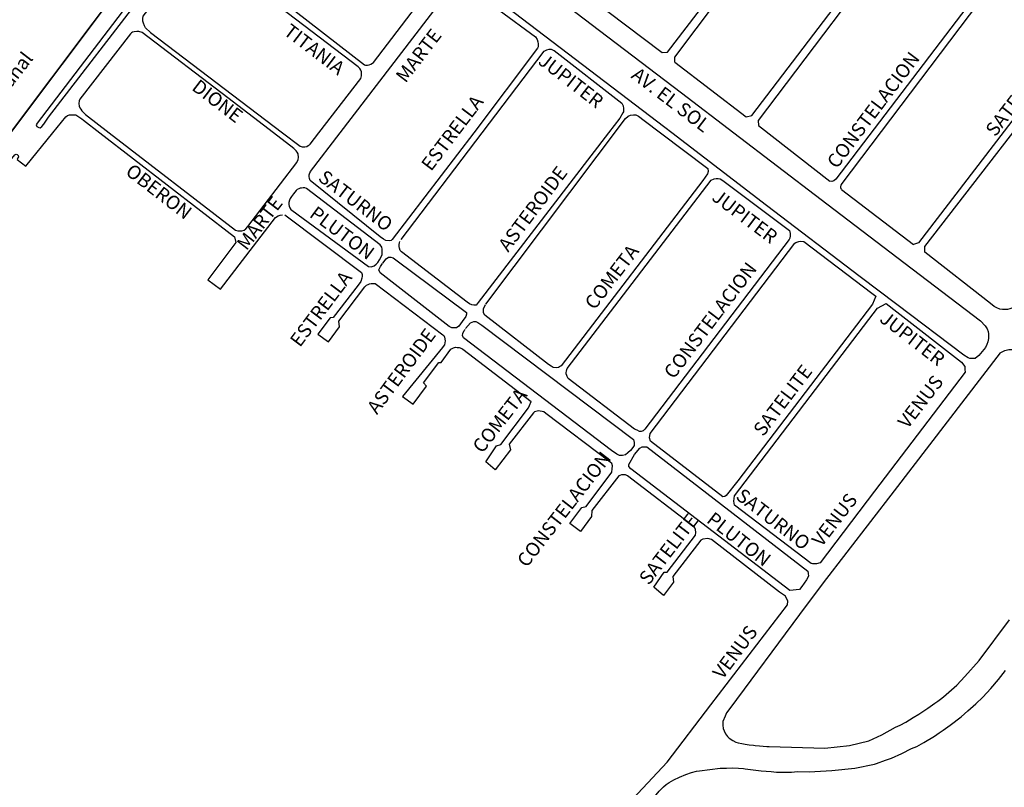
# Model space of a CAD drawing. Units: millimetres. Extents: x 334933 to 344130, y 6214701 to 6225628.
# Drawn here: x 342416 to 342847, y 6218514 to 6218850 of the extents above; entities that cross this region are included whole.
import ezdxf
from ezdxf.enums import TextEntityAlignment as Align

# ---------------------------------------------------------------- set-up
doc = ezdxf.new("R2010")
doc.units = ezdxf.units.MM
for name, color, linetype in [('ASF-HOR', 7, 'Continuous'), ('ASF-TIE', 7, 'Continuous'), ('CALL-ASFSININF', 7, 'Continuous'), ('HOR-HOR', 255, 'Continuous'), ('HOR-TIE', 255, 'Continuous'), ('NOM-RANCAGUA', 7, 'Continuous')]:
    doc.layers.add(name, color=color, linetype=linetype)
doc.styles.add('ROMANS', font='romans.shx', dxfattribs={"width": 0.8, "height": 8})

msp = doc.modelspace()

# ---------------------------------------------------------------- linework, layer by layer
at = {"layer": 'ASF-HOR', "color": 9, "linetype": 'Continuous'}
msp.add_line((342531.32, 6218800), (342538.97, 6218794.18), dxfattribs=at)
msp.add_line((342531.32, 6218800), (342538.97, 6218794.18), dxfattribs=at)
for points in [[(342537.91, 6218953.63), (342423.98, 6218804.29), (342423.98, 6218804.29), (342423.59, 6218803.57)], [(342537.91, 6218953.63), (342423.98, 6218804.29), (342423.98, 6218804.29), (342423.59, 6218803.57)], [(342543.52, 6218783.06), (342556.5, 6218800), (342605.66, 6218864.14), (342606.89, 6218864.89), (342607.8, 6218865.23), (342610.14, 6218865.45)], [(342543.52, 6218783.06), (342556.5, 6218800), (342605.66, 6218864.14), (342606.89, 6218864.89), (342607.8, 6218865.23), (342610.14, 6218865.45)], [(342567.19, 6218829.78), (342567.64, 6218829.66), (342568.55, 6218829.7), (342569.16, 6218829.83), (342569.91, 6218830.07), (342570.62, 6218830.46), (342571.07, 6218830.77), (342593.7, 6218860.48), (342594, 6218861.38), (342594, 6218861.4), (342593.86, 6218862.31), (342593.42, 6218863.29), (342592.97, 6218864.16), (342592.97, 6218864.16), (342592.53, 6218865), (342591.8, 6218865.82)], [(342567.19, 6218829.78), (342567.64, 6218829.66), (342568.55, 6218829.7), (342569.16, 6218829.83), (342569.91, 6218830.07), (342570.62, 6218830.46), (342571.07, 6218830.77), (342593.7, 6218860.48), (342594, 6218861.38), (342594, 6218861.4), (342593.86, 6218862.31), (342593.42, 6218863.29), (342592.97, 6218864.16), (342592.97, 6218864.16), (342592.53, 6218865), (342591.8, 6218865.82)], [(342538.97, 6218794.18), (342539.93, 6218793.98), (342539.93, 6218793.98), (342541.07, 6218793.94), (342541.07, 6218793.94), (342541.9, 6218794.06), (342541.9, 6218794.06), (342542.58, 6218794.5), (342542.58, 6218794.5), (342543.06, 6218794.75), (342543.37, 6218795.07), (342547.19, 6218800), (342565.53, 6218823.73), (342565.94, 6218824.96), (342565.94, 6218824.96), (342565.89, 6218826.09), (342565.82, 6218826.76), (342565.54, 6218827.45), (342565.07, 6218828.17), (342564.48, 6218828.9)], [(342538.97, 6218794.18), (342539.93, 6218793.98), (342539.93, 6218793.98), (342541.07, 6218793.94), (342541.07, 6218793.94), (342541.9, 6218794.06), (342541.9, 6218794.06), (342542.58, 6218794.5), (342542.58, 6218794.5), (342543.06, 6218794.75), (342543.37, 6218795.07), (342547.19, 6218800), (342565.53, 6218823.73), (342565.94, 6218824.96), (342565.94, 6218824.96), (342565.89, 6218826.09), (342565.82, 6218826.76), (342565.54, 6218827.45), (342565.07, 6218828.17), (342564.48, 6218828.9)], [(342510.81, 6218757.48), (342511.72, 6218757.19), (342512.85, 6218757.1), (342513.47, 6218757.15), (342514.53, 6218757.46), (342514.53, 6218757.46), (342515.28, 6218758.03), (342516.19, 6218759.04), (342537.53, 6218786.99), (342538.21, 6218788.36), (342538.21, 6218788.36), (342538.29, 6218789.31), (342538.16, 6218790.8), (342537.74, 6218791.59), (342537.74, 6218791.61), (342537.31, 6218792.18)], [(342510.81, 6218757.48), (342511.72, 6218757.19), (342512.85, 6218757.1), (342513.47, 6218757.15), (342514.53, 6218757.46), (342514.53, 6218757.46), (342515.28, 6218758.03), (342516.19, 6218759.04), (342537.53, 6218786.99), (342538.21, 6218788.36), (342538.21, 6218788.36), (342538.29, 6218789.31), (342538.16, 6218790.8), (342537.74, 6218791.59), (342537.74, 6218791.61), (342537.31, 6218792.18)], [(342510.33, 6218754.56), (342510.96, 6218752.07), (342498.69, 6218735.81), (342504.15, 6218731.7), (342528.27, 6218763.01), (342529.39, 6218763.75), (342530.36, 6218764.09), (342531.25, 6218764.15)], [(342510.33, 6218754.56), (342510.96, 6218752.07), (342498.69, 6218735.81), (342504.15, 6218731.7), (342528.27, 6218763.01), (342529.39, 6218763.75), (342530.36, 6218764.09), (342531.25, 6218764.15)], [(342689.77, 6218495.55), (342688.44, 6218496.6), (342688.04, 6218497.16), (342687.68, 6218497.84), (342687.36, 6218498.62), (342687.32, 6218499.18), (342687.27, 6218499.92), (342687.27, 6218500.49), (342687.41, 6218500.95), (342687.65, 6218501.62), (342687.94, 6218502.11), (342688.16, 6218502.53), (342689.14, 6218503.69), (342696.07, 6218512.08), (342698.02, 6218513.99), (342699.2, 6218515.02), (342700.53, 6218515.93), (342701.44, 6218516.46), (342702.49, 6218517.05), (342704.94, 6218518.22), (342707.75, 6218519.32), (342710.16, 6218520.2), (342712.46, 6218520.76), (342713.73, 6218521)], [(342689.77, 6218495.55), (342688.44, 6218496.6), (342688.04, 6218497.16), (342687.68, 6218497.84), (342687.36, 6218498.62), (342687.32, 6218499.18), (342687.27, 6218499.92), (342687.27, 6218500.49), (342687.41, 6218500.95), (342687.65, 6218501.62), (342687.94, 6218502.11), (342688.16, 6218502.53), (342689.14, 6218503.69), (342696.07, 6218512.08), (342698.02, 6218513.99), (342699.2, 6218515.02), (342700.53, 6218515.93), (342701.44, 6218516.46), (342702.49, 6218517.05), (342704.94, 6218518.22), (342707.75, 6218519.32), (342710.16, 6218520.2), (342712.46, 6218520.76), (342713.73, 6218521)]]:
    msp.add_lwpolyline(points, dxfattribs=at)
at = {"layer": 'ASF-TIE', "color": 9, "linetype": 'Continuous'}
msp.add_line((342503.13, 6218921.03), (342412.26, 6218800), dxfattribs=at)
msp.add_line((342503.13, 6218921.03), (342412.26, 6218800), dxfattribs=at)
msp.add_lwpolyline([(342490.34, 6218253.78), (342540.92, 6218321.17), (342582.6, 6218376.47), (342609.26, 6218411.67), (342638.19, 6218450.01), (342651.29, 6218466.23), (342678.2, 6218501.84), (342699.61, 6218524.8), (342718.75, 6218549.83), (342752.25, 6218593.62)], dxfattribs=at)
msp.add_lwpolyline([(342490.34, 6218253.78), (342540.92, 6218321.17), (342582.6, 6218376.47), (342609.26, 6218411.67), (342638.19, 6218450.01), (342651.29, 6218466.23), (342678.2, 6218501.84), (342699.61, 6218524.8), (342718.75, 6218549.83), (342752.25, 6218593.62)], dxfattribs=at)
at = {"layer": 'CALL-ASFSININF', "color": 9, "linetype": 'Continuous'}
for points in [[(342537.91, 6218953.63), (342537.91, 6218953.63), (342423.98, 6218804.29), (342423.98, 6218804.29), (342423.59, 6218803.57)], [(342537.91, 6218953.63), (342537.91, 6218953.63), (342423.98, 6218804.29), (342423.98, 6218804.29), (342423.59, 6218803.57)], [(342276.28, 6218622.31), (342279.36, 6218626.16), (342279.36, 6218626.16), (342287.4, 6218636.7), (342287.4, 6218636.7), (342291.15, 6218642.18), (342340.62, 6218707.03), (342340.62, 6218707.03), (342356.43, 6218727.71), (342404.79, 6218790.17), (342412.26, 6218800), (342503.13, 6218921.03)], [(342276.28, 6218622.31), (342279.36, 6218626.16), (342279.36, 6218626.16), (342287.4, 6218636.7), (342287.4, 6218636.7), (342291.15, 6218642.18), (342340.62, 6218707.03), (342340.62, 6218707.03), (342356.43, 6218727.71), (342404.79, 6218790.17), (342412.26, 6218800), (342503.13, 6218921.03)], [(342278.89, 6218613.08), (342296.09, 6218635.48), (342349.41, 6218705.8), (342412.92, 6218788.81), (342412.92, 6218788.81), (342414.19, 6218790.48), (342414.73, 6218790.71), (342415.22, 6218790.6), (342415.63, 6218790.08), (342415.79, 6218789.51), (342415.54, 6218789.1), (342415.54, 6218789.1), (342415.31, 6218788.42), (342418.97, 6218785.52), (342430.83, 6218800), (342436.53, 6218806.97), (342437.19, 6218807.66), (342438.1, 6218807.92), (342438.95, 6218807.98), (342439.76, 6218807.96), (342440.85, 6218807.93)], [(342278.89, 6218613.08), (342296.09, 6218635.48), (342349.41, 6218705.8), (342412.92, 6218788.81), (342412.92, 6218788.81), (342414.19, 6218790.48), (342414.73, 6218790.71), (342415.22, 6218790.6), (342415.63, 6218790.08), (342415.79, 6218789.51), (342415.54, 6218789.1), (342415.54, 6218789.1), (342415.31, 6218788.42), (342418.97, 6218785.52), (342430.83, 6218800), (342436.53, 6218806.97), (342437.19, 6218807.66), (342438.1, 6218807.92), (342438.95, 6218807.98), (342439.76, 6218807.96), (342440.85, 6218807.93)]]:
    msp.add_lwpolyline(points, dxfattribs=at)
at = {"layer": 'HOR-HOR', "color": 9, "linetype": 'Continuous'}
for points in [[(342423.59, 6218803.57), (342423.89, 6218802.86), (342423.89, 6218802.86), (342424.65, 6218802.38), (342425.31, 6218802.23), (342426.06, 6218802.77), (342426.88, 6218803.84), (342426.88, 6218803.84), (342428.98, 6218806.86), (342471.71, 6218862.51), (342546.71, 6218961.09), (342642.6, 6219087.25)], [(342423.59, 6218803.57), (342423.89, 6218802.86), (342423.89, 6218802.86), (342424.65, 6218802.38), (342425.31, 6218802.23), (342426.06, 6218802.77), (342426.88, 6218803.84), (342426.88, 6218803.84), (342428.98, 6218806.86), (342471.71, 6218862.51), (342546.71, 6218961.09), (342642.6, 6219087.25)], [(342471.37, 6218845.93), (342471.37, 6218845.93), (342470.91, 6218846.84), (342470.49, 6218848), (342470.21, 6218848.93), (342470.17, 6218849.98), (342470.34, 6218851.04), (342491.47, 6218878.22), (342492.91, 6218879.67), (342493.77, 6218880.21), (342494.97, 6218880.45), (342495.07, 6218880.51), (342495.68, 6218880.51), (342496.5, 6218880.43), (342497.2, 6218880.26), (342498.03, 6218879.62)], [(342471.37, 6218845.93), (342471.37, 6218845.93), (342470.91, 6218846.84), (342470.49, 6218848), (342470.21, 6218848.93), (342470.17, 6218849.98), (342470.34, 6218851.04), (342491.47, 6218878.22), (342492.91, 6218879.67), (342493.77, 6218880.21), (342494.97, 6218880.45), (342495.07, 6218880.51), (342495.68, 6218880.51), (342496.5, 6218880.43), (342497.2, 6218880.26), (342498.03, 6218879.62)], [(342469.9, 6218843.96), (342468.45, 6218844.3), (342467.61, 6218844.32), (342466.4, 6218844.27), (342465.73, 6218844.04), (342465.22, 6218843.75), (342464.75, 6218843.32), (342442.67, 6218814.78), (342442.35, 6218814.06), (342442.25, 6218812.94), (342442.42, 6218811.77), (342442.72, 6218810.97), (342443.03, 6218810.34), (342443.46, 6218809.63), (342443.46, 6218809.63)], [(342469.9, 6218843.96), (342468.45, 6218844.3), (342467.61, 6218844.32), (342466.4, 6218844.27), (342465.73, 6218844.04), (342465.22, 6218843.75), (342464.75, 6218843.32), (342442.67, 6218814.78), (342442.35, 6218814.06), (342442.25, 6218812.94), (342442.42, 6218811.77), (342442.72, 6218810.97), (342443.03, 6218810.34), (342443.46, 6218809.63), (342443.46, 6218809.63)], [(342845.29, 6218703.88), (342845.29, 6218703.88), (342798.86, 6218643.47), (342767.76, 6218603.17), (342757.48, 6218589.35), (342726.96, 6218548.31), (342726.96, 6218548.31)], [(342845.29, 6218703.88), (342845.29, 6218703.88), (342798.86, 6218643.47), (342767.76, 6218603.17), (342757.48, 6218589.35), (342726.96, 6218548.31), (342726.96, 6218548.31)], [(342713.73, 6218521), (342722.74, 6218522.15), (342725.51, 6218522.2), (342728.06, 6218522.28), (342730.72, 6218522.12), (342732.96, 6218521.94), (342733.77, 6218521.85), (342740.68, 6218521.02), (342745.08, 6218520.69), (342747.44, 6218520.46), (342750.71, 6218520.46), (342750.71, 6218520.46), (342753.98, 6218520.46), (342756.57, 6218520.69), (342761.76, 6218520.57), (342771.67, 6218521.18), (342781.72, 6218522.12), (342790.34, 6218523.95), (342791.1, 6218524.19), (342795.15, 6218525.6), (342797.71, 6218526.56), (342802.2, 6218528.54), (342806.53, 6218530.69), (342808.74, 6218531.61), (342811.93, 6218533.36), (342816.54, 6218536.07), (342818.58, 6218537.59), (342820.35, 6218538.75), (342823.34, 6218540.92), (342828.25, 6218544.57), (342831.15, 6218547.2), (342834.56, 6218550.3), (342837.67, 6218553.25), (342841.23, 6218557.06), (342844.5, 6218560.86), (342847.59, 6218564.86)], [(342713.73, 6218521), (342722.74, 6218522.15), (342725.51, 6218522.2), (342728.06, 6218522.28), (342730.72, 6218522.12), (342732.96, 6218521.94), (342733.77, 6218521.85), (342740.68, 6218521.02), (342745.08, 6218520.69), (342747.44, 6218520.46), (342750.71, 6218520.46), (342750.71, 6218520.46), (342753.98, 6218520.46), (342756.57, 6218520.69), (342761.76, 6218520.57), (342771.67, 6218521.18), (342781.72, 6218522.12), (342790.34, 6218523.95), (342791.1, 6218524.19), (342795.15, 6218525.6), (342797.71, 6218526.56), (342802.2, 6218528.54), (342806.53, 6218530.69), (342808.74, 6218531.61), (342811.93, 6218533.36), (342816.54, 6218536.07), (342818.58, 6218537.59), (342820.35, 6218538.75), (342823.34, 6218540.92), (342828.25, 6218544.57), (342831.15, 6218547.2), (342834.56, 6218550.3), (342837.67, 6218553.25), (342841.23, 6218557.06), (342844.5, 6218560.86), (342847.59, 6218564.86)]]:
    msp.add_lwpolyline(points, dxfattribs=at)
at = {"layer": 'HOR-HOR', "color": 9, "linetype": 'Continuous', "flags": 128}
msp.add_lwpolyline([(342829.91, 6218695.38), (342790.32, 6218643.32), (342766.47, 6218611.98)], dxfattribs=at)
msp.add_lwpolyline([(342829.91, 6218695.38), (342790.32, 6218643.32), (342766.47, 6218611.98)], dxfattribs=at)
msp.add_lwpolyline([(342726.96, 6218548.31), (342725.57, 6218546.39), (342724.89, 6218544.92), (342723.99, 6218542.57), (342723.95, 6218540.93), (342724.14, 6218539.54), (342724.54, 6218538.47), (342725.07, 6218537.2), (342725.93, 6218536.02), (342726.72, 6218535.27), (342728.35, 6218534.2), (342729.64, 6218533.49), (342730.71, 6218533.24), (342732.22, 6218532.89), (342733.67, 6218532.6), (342735.43, 6218532.4), (342737.3, 6218532.22), (342738.03, 6218532.1), (342739.91, 6218531.89), (342741.6, 6218531.77), (342743.22, 6218531.66), (342744.15, 6218531.6), (342768.52, 6218530.89), (342779.38, 6218532.07), (342787.77, 6218534.05), (342793.44, 6218536.78), (342799.41, 6218540.02), (342801.49, 6218541), (342804, 6218542.31), (342807.24, 6218544.26), (342809.67, 6218545.78), (342813.65, 6218548.41), (342816.7, 6218550.5, 0.035505), (342826.27, 6218558.48), (342829.85, 6218562.2), (342836.04, 6218569.26), (342849.34, 6218586.98)], format="xyb", dxfattribs=at)
msp.add_lwpolyline([(342726.96, 6218548.31), (342725.57, 6218546.39), (342724.89, 6218544.92), (342723.99, 6218542.57), (342723.95, 6218540.93), (342724.14, 6218539.54), (342724.54, 6218538.47), (342725.07, 6218537.2), (342725.93, 6218536.02), (342726.72, 6218535.27), (342728.35, 6218534.2), (342729.64, 6218533.49), (342730.71, 6218533.24), (342732.22, 6218532.89), (342733.67, 6218532.6), (342735.43, 6218532.4), (342737.3, 6218532.22), (342738.03, 6218532.1), (342739.91, 6218531.89), (342741.6, 6218531.77), (342743.22, 6218531.66), (342744.15, 6218531.6), (342768.52, 6218530.89), (342779.38, 6218532.07), (342787.77, 6218534.05), (342793.44, 6218536.78), (342799.41, 6218540.02), (342801.49, 6218541), (342804, 6218542.31), (342807.24, 6218544.26), (342809.67, 6218545.78), (342813.65, 6218548.41), (342816.7, 6218550.5, 0.035505), (342826.27, 6218558.48), (342829.85, 6218562.2), (342836.04, 6218569.26), (342849.34, 6218586.98)], format="xyb", dxfattribs=at)
at = {"layer": 'HOR-TIE', "color": 9, "linetype": 'Continuous', "flags": 128}
for points in [[(342697.39, 6218835.22), (342699.69, 6218835.39), (342765.1, 6218920.65), (342765.38, 6218924.19)], [(342697.39, 6218835.22), (342699.69, 6218835.39), (342765.1, 6218920.65), (342765.38, 6218924.19)], [(342703, 6218830.91), (342702.9, 6218833.14), (342767.42, 6218918.81), (342770.55, 6218919.57)], [(342703, 6218830.91), (342702.9, 6218833.14), (342767.42, 6218918.81), (342770.55, 6218919.57)], [(342734.21, 6218807.1), (342736.66, 6218807.61), (342801.59, 6218893.1), (342801.59, 6218893.1), (342801.6, 6218896.14)], [(342734.21, 6218807.1), (342736.66, 6218807.61), (342801.59, 6218893.1), (342801.59, 6218893.1), (342801.6, 6218896.14)], [(342807.12, 6218891.41), (342804.22, 6218891.29), (342739.36, 6218805.5), (342739.52, 6218803.22)], [(342807.12, 6218891.41), (342804.22, 6218891.29), (342739.36, 6218805.5), (342739.52, 6218803.22)], [(342500.34, 6218881.72), (342567.19, 6218829.78)], [(342500.34, 6218881.72), (342567.19, 6218829.78)], [(342838.6, 6218867.13), (342838.09, 6218864.98), (342773.31, 6218779.71), (342772.44, 6218778.97), (342771.63, 6218778.81), (342770.77, 6218778.91)], [(342838.6, 6218867.13), (342838.09, 6218864.98), (342773.31, 6218779.71), (342772.44, 6218778.97), (342771.63, 6218778.81), (342770.77, 6218778.91)], [(342775.84, 6218775.26), (342775.54, 6218776.03), (342775.54, 6218776.6), (342775.63, 6218777.09), (342776.07, 6218777.84), (342840.39, 6218863.08), (342843.3, 6218864.05)], [(342775.84, 6218775.26), (342775.54, 6218776.03), (342775.54, 6218776.6), (342775.63, 6218777.09), (342776.07, 6218777.84), (342840.39, 6218863.08), (342843.3, 6218864.05)], [(342666.04, 6218861.29), (342665.92, 6218859.12), (342697.39, 6218835.22)], [(342666.04, 6218861.29), (342665.92, 6218859.12), (342697.39, 6218835.22)], [(342875.17, 6218839.67), (342874.82, 6218837.09), (342809.46, 6218751.98), (342807.35, 6218751.26)], [(342875.17, 6218839.67), (342874.82, 6218837.09), (342809.46, 6218751.98), (342807.35, 6218751.26)], [(342812.26, 6218747.83), (342812.37, 6218750.3), (342877.81, 6218834.87), (342880.42, 6218835.96)], [(342812.26, 6218747.83), (342812.37, 6218750.3), (342877.81, 6218834.87), (342880.42, 6218835.96)], [(342703, 6218830.91), (342734.21, 6218807.1)], [(342703, 6218830.91), (342734.21, 6218807.1)], [(342739.52, 6218803.22), (342770.77, 6218778.91)], [(342739.52, 6218803.22), (342770.77, 6218778.91)], [(342775.84, 6218775.26), (342807.35, 6218751.26)], [(342775.84, 6218775.26), (342807.35, 6218751.26)]]:
    msp.add_lwpolyline(points, dxfattribs=at)
at = {"layer": 'HOR-TIE', "color": 9, "linetype": 'Continuous'}
for points in [[(342564.48, 6218828.9), (342513.17, 6218867.93), (342513.17, 6218867.93), (342498.03, 6218879.62)], [(342564.48, 6218828.9), (342513.17, 6218867.93), (342513.17, 6218867.93), (342498.03, 6218879.62)], [(342627.41, 6218877.36), (342705.87, 6218817.51), (342705.87, 6218817.51), (342728.8, 6218800), (342766.88, 6218770.91), (342800, 6218745.71), (342836.7, 6218717.79), (342838.66, 6218715.69), (342839.52, 6218714.37), (342839.99, 6218713.11), (342840.19, 6218712.15), (342840.19, 6218711.11), (342840.15, 6218710.1), (342840.15, 6218710.08), (342839.85, 6218708.56), (342839.42, 6218707.46), (342838.89, 6218706.16), (342835.95, 6218702.71), (342834.31, 6218701.37), (342833.26, 6218701.3), (342833.24, 6218701.3), (342831.95, 6218701.35), (342831.21, 6218701.67), (342829.35, 6218702.76), (342800, 6218724.96), (342784.07, 6218737.01), (342743, 6218768.28), (342701.57, 6218800), (342698.52, 6218802.33), (342652.71, 6218837.19), (342612.46, 6218868.01)], [(342627.41, 6218877.36), (342705.87, 6218817.51), (342705.87, 6218817.51), (342728.8, 6218800), (342766.88, 6218770.91), (342800, 6218745.71), (342836.7, 6218717.79), (342838.66, 6218715.69), (342839.52, 6218714.37), (342839.99, 6218713.11), (342840.19, 6218712.15), (342840.19, 6218711.11), (342840.15, 6218710.1), (342840.15, 6218710.08), (342839.85, 6218708.56), (342839.42, 6218707.46), (342838.89, 6218706.16), (342835.95, 6218702.71), (342834.31, 6218701.37), (342833.26, 6218701.3), (342833.24, 6218701.3), (342831.95, 6218701.35), (342831.21, 6218701.67), (342829.35, 6218702.76), (342800, 6218724.96), (342784.07, 6218737.01), (342743, 6218768.28), (342701.57, 6218800), (342698.52, 6218802.33), (342652.71, 6218837.19), (342612.46, 6218868.01)], [(342610.14, 6218865.45), (342642.05, 6218842.02), (342642.73, 6218840.92), (342643.05, 6218839.9), (342643.15, 6218838.9), (342643.12, 6218837.71), (342642.92, 6218837.09)], [(342610.14, 6218865.45), (342642.05, 6218842.02), (342642.73, 6218840.92), (342643.05, 6218839.9), (342643.15, 6218838.9), (342643.12, 6218837.71), (342642.92, 6218837.09)], [(342537.31, 6218792.18), (342536.28, 6218793.12), (342527.31, 6218800), (342507.38, 6218815.28), (342469.9, 6218843.96)], [(342537.31, 6218792.18), (342536.28, 6218793.12), (342527.31, 6218800), (342507.38, 6218815.28), (342469.9, 6218843.96)], [(342471.37, 6218845.93), (342473.52, 6218843.96), (342531.32, 6218800), (342538.97, 6218794.18)], [(342471.37, 6218845.93), (342473.52, 6218843.96), (342531.32, 6218800), (342538.97, 6218794.18)], [(342642.92, 6218837.09), (342615.05, 6218800), (342579.33, 6218753.39)], [(342642.92, 6218837.09), (342615.05, 6218800), (342579.33, 6218753.39)], [(342583.19, 6218753.32), (342618.63, 6218800), (342645.82, 6218835.79)], [(342583.19, 6218753.32), (342618.63, 6218800), (342645.82, 6218835.79)], [(342645.82, 6218835.79), (342646.9, 6218836.39), (342647.95, 6218836.59), (342648.9, 6218836.57), (342649.75, 6218836.25), (342650.13, 6218835.98), (342679.77, 6218813.01), (342680.37, 6218811.81), (342680.53, 6218810.68), (342680.49, 6218809.27), (342680.23, 6218808.72)], [(342645.82, 6218835.79), (342646.9, 6218836.39), (342647.95, 6218836.59), (342648.9, 6218836.57), (342649.75, 6218836.25), (342650.13, 6218835.98), (342679.77, 6218813.01), (342680.37, 6218811.81), (342680.53, 6218810.68), (342680.49, 6218809.27), (342680.23, 6218808.72)], [(342440.85, 6218807.93), (342442.27, 6218807.02), (342443.56, 6218806.14), (342444.25, 6218805.54), (342451.44, 6218800), (342510.33, 6218754.56)], [(342440.85, 6218807.93), (342442.27, 6218807.02), (342443.56, 6218806.14), (342444.25, 6218805.54), (342451.44, 6218800), (342510.33, 6218754.56)], [(342443.46, 6218809.63), (342445.09, 6218808.02), (342455.52, 6218800), (342510.81, 6218757.48)], [(342443.46, 6218809.63), (342445.09, 6218808.02), (342455.52, 6218800), (342510.81, 6218757.48)], [(342680.23, 6218808.72), (342678.92, 6218806.48), (342673.94, 6218800), (342616.97, 6218725.89)], [(342680.23, 6218808.72), (342678.92, 6218806.48), (342673.94, 6218800), (342616.97, 6218725.89)], [(342681.37, 6218806.35), (342681.37, 6218806.35), (342682.5, 6218807.35), (342683.54, 6218807.75), (342684.79, 6218807.94), (342685.94, 6218807.9), (342685.94, 6218807.9), (342687.05, 6218807.33), (342689.57, 6218805.36), (342689.57, 6218805.36), (342696.69, 6218800), (342717.4, 6218784.4), (342717.58, 6218783.19), (342717.27, 6218782.09), (342717.25, 6218782.07)], [(342681.37, 6218806.35), (342681.37, 6218806.35), (342682.5, 6218807.35), (342683.54, 6218807.75), (342684.79, 6218807.94), (342685.94, 6218807.9), (342685.94, 6218807.9), (342687.05, 6218807.33), (342689.57, 6218805.36), (342689.57, 6218805.36), (342696.69, 6218800), (342717.4, 6218784.4), (342717.58, 6218783.19), (342717.27, 6218782.09), (342717.25, 6218782.07)], [(342620.22, 6218725.12), (342620.22, 6218725.12), (342681.37, 6218806.35)], [(342620.22, 6218725.12), (342620.22, 6218725.12), (342681.37, 6218806.35)], [(342579.33, 6218753.39), (342578.84, 6218752.9), (342578.01, 6218752.74), (342576.53, 6218752.97), (342575.56, 6218753.58), (342573.99, 6218754.6), (342543.48, 6218779.2), (342543.15, 6218780.11), (342542.91, 6218780.92), (342542.91, 6218780.92), (342543.01, 6218781.71), (342543.27, 6218782.59), (342543.56, 6218782.92), (342543.56, 6218782.92)], [(342579.33, 6218753.39), (342578.84, 6218752.9), (342578.01, 6218752.74), (342576.53, 6218752.97), (342575.56, 6218753.58), (342573.99, 6218754.6), (342543.48, 6218779.2), (342543.15, 6218780.11), (342542.91, 6218780.92), (342542.91, 6218780.92), (342543.01, 6218781.71), (342543.27, 6218782.59), (342543.56, 6218782.92), (342543.56, 6218782.92)], [(342717.27, 6218782.09), (342715.13, 6218779.16), (342653.16, 6218698.13)], [(342717.27, 6218782.09), (342715.13, 6218779.16), (342653.16, 6218698.13)], [(342655.85, 6218696.9), (342718.9, 6218779.4)], [(342655.85, 6218696.9), (342718.9, 6218779.4)], [(342718.9, 6218779.4), (342720.08, 6218779.85), (342720.1, 6218779.85), (342721.01, 6218780.05), (342721.88, 6218780.03), (342722.76, 6218779.95), (342723.48, 6218779.53), (342724.59, 6218778.8), (342753.1, 6218757.25), (342753.41, 6218756.02), (342753.39, 6218755.03), (342753.22, 6218753.95), (342752.95, 6218753.43)], [(342718.9, 6218779.4), (342720.08, 6218779.85), (342720.1, 6218779.85), (342721.01, 6218780.05), (342721.88, 6218780.03), (342722.76, 6218779.95), (342723.48, 6218779.53), (342724.59, 6218778.8), (342753.1, 6218757.25), (342753.41, 6218756.02), (342753.39, 6218755.03), (342753.22, 6218753.95), (342752.95, 6218753.43)], [(342535.33, 6218766.17), (342568.98, 6218741.53), (342570.15, 6218741.44), (342571.36, 6218741.81), (342572.31, 6218742.56), (342573.05, 6218743.32), (342573.8, 6218744.44), (342574.35, 6218745.51), (342574.84, 6218746.89), (342574.84, 6218746.89), (342574.97, 6218748.13), (342574.91, 6218749.18), (342574.75, 6218749.97), (342574.07, 6218751.05), (342541.83, 6218775.73), (342541.13, 6218775.95), (342540.28, 6218776.01), (342539.57, 6218775.9), (342539.05, 6218775.78), (342538.44, 6218775.53), (342537.79, 6218775.18), (342537.29, 6218774.75), (342536.73, 6218774.12), (342536.09, 6218773.37), (342535.26, 6218772.18), (342534.7, 6218771.36), (342534.42, 6218770.61), (342534.13, 6218769.58), (342534.09, 6218768.72), (342534.09, 6218768.72), (342534.22, 6218768.01), (342534.53, 6218767.3), (342534.97, 6218766.48), (342535.33, 6218766.17), (342535.33, 6218766.17), (342535.33, 6218766.17)], [(342535.33, 6218766.17), (342568.98, 6218741.53), (342570.15, 6218741.44), (342571.36, 6218741.81), (342572.31, 6218742.56), (342573.05, 6218743.32), (342573.8, 6218744.44), (342574.35, 6218745.51), (342574.84, 6218746.89), (342574.84, 6218746.89), (342574.97, 6218748.13), (342574.91, 6218749.18), (342574.75, 6218749.97), (342574.07, 6218751.05), (342541.83, 6218775.73), (342541.13, 6218775.95), (342540.28, 6218776.01), (342539.57, 6218775.9), (342539.05, 6218775.78), (342538.44, 6218775.53), (342537.79, 6218775.18), (342537.29, 6218774.75), (342536.73, 6218774.12), (342536.09, 6218773.37), (342535.26, 6218772.18), (342534.7, 6218771.36), (342534.42, 6218770.61), (342534.13, 6218769.58), (342534.09, 6218768.72), (342534.09, 6218768.72), (342534.22, 6218768.01), (342534.53, 6218767.3), (342534.97, 6218766.48), (342535.33, 6218766.17), (342535.33, 6218766.17), (342535.33, 6218766.17)], [(342532.32, 6218764.13), (342565.92, 6218738.9)], [(342532.32, 6218764.13), (342565.92, 6218738.9)], [(342616.97, 6218725.89), (342616.04, 6218724.69), (342615.07, 6218724.61), (342614.13, 6218724.81), (342613.18, 6218725.31), (342612.16, 6218725.9), (342612.16, 6218725.9), (342583.36, 6218747.98), (342582.79, 6218748.58), (342582.43, 6218749.56), (342582.37, 6218750.38), (342582.35, 6218751.15), (342582.47, 6218751.99), (342582.6, 6218752.52)], [(342616.97, 6218725.89), (342616.04, 6218724.69), (342615.07, 6218724.61), (342614.13, 6218724.81), (342613.18, 6218725.31), (342612.16, 6218725.9), (342612.16, 6218725.9), (342583.36, 6218747.98), (342582.79, 6218748.58), (342582.43, 6218749.56), (342582.37, 6218750.38), (342582.35, 6218751.15), (342582.47, 6218751.99), (342582.6, 6218752.52)], [(342752.95, 6218753.43), (342689.84, 6218670.41)], [(342752.95, 6218753.43), (342689.84, 6218670.41)], [(342692.27, 6218665.21), (342691.83, 6218666.65), (342692.18, 6218668.54), (342755.4, 6218751.78)], [(342692.27, 6218665.21), (342691.83, 6218666.65), (342692.18, 6218668.54), (342755.4, 6218751.78)], [(342755.4, 6218751.78), (342755.8, 6218752.03), (342757.11, 6218752.44), (342758.09, 6218752.6), (342759.31, 6218752.55), (342759.31, 6218752.55), (342789.08, 6218729.87), (342790.81, 6218728.56), (342789.39, 6218725.12)], [(342755.4, 6218751.78), (342755.8, 6218752.03), (342757.11, 6218752.44), (342758.09, 6218752.6), (342759.31, 6218752.55), (342759.31, 6218752.55), (342789.08, 6218729.87), (342790.81, 6218728.56), (342789.39, 6218725.12)], [(342852.65, 6218724.8), (342851.5, 6218723.78), (342850.4, 6218723.28), (342849.47, 6218723.02), (342848.48, 6218722.82), (342847.31, 6218722.75), (342846.35, 6218722.77), (342845.04, 6218722.94), (342843.84, 6218723.43), (342842.63, 6218724.06), (342841.07, 6218725.37), (342812.26, 6218747.83)], [(342852.65, 6218724.8), (342851.5, 6218723.78), (342850.4, 6218723.28), (342849.47, 6218723.02), (342848.48, 6218722.82), (342847.31, 6218722.75), (342846.35, 6218722.77), (342845.04, 6218722.94), (342843.84, 6218723.43), (342842.63, 6218724.06), (342841.07, 6218725.37), (342812.26, 6218747.83)], [(342575.22, 6218743.07), (342576.69, 6218744.93), (342576.69, 6218744.93), (342577.71, 6218745.6), (342578.64, 6218745.71), (342579.74, 6218745.35), (342580.85, 6218744.52), (342611.8, 6218721.5), (342611.78, 6218720.7), (342611.5, 6218719.63), (342609.96, 6218717.47), (342608.42, 6218715.42), (342607.4, 6218714.71), (342606.27, 6218714.68), (342605.36, 6218714.78), (342604.23, 6218715.33), (342604.23, 6218715.33), (342574.01, 6218738.81), (342573.42, 6218740.12), (342574.15, 6218741.51), (342575.01, 6218742.86), (342575.01, 6218742.86)], [(342575.22, 6218743.07), (342576.69, 6218744.93), (342576.69, 6218744.93), (342577.71, 6218745.6), (342578.64, 6218745.71), (342579.74, 6218745.35), (342580.85, 6218744.52), (342611.8, 6218721.5), (342611.78, 6218720.7), (342611.5, 6218719.63), (342609.96, 6218717.47), (342608.42, 6218715.42), (342607.4, 6218714.71), (342606.27, 6218714.68), (342605.36, 6218714.78), (342604.23, 6218715.33), (342604.23, 6218715.33), (342574.01, 6218738.81), (342573.42, 6218740.12), (342574.15, 6218741.51), (342575.01, 6218742.86), (342575.01, 6218742.86)], [(342565.92, 6218738.9), (342566.22, 6218738.02), (342566.22, 6218737.28), (342566.04, 6218736.42), (342565.57, 6218735), (342564.38, 6218733.41), (342564.38, 6218733.41), (342553.41, 6218719.22), (342552.1, 6218719.11), (342546.82, 6218712.04), (342546.82, 6218712.04), (342551.4, 6218708.66), (342556.21, 6218715.11), (342555.99, 6218717.7), (342567.33, 6218732.72), (342567.33, 6218732.72), (342568.11, 6218733.37), (342568.11, 6218733.37), (342568.74, 6218733.76), (342569.39, 6218733.98), (342570.16, 6218734.17), (342571.05, 6218734.19), (342571.79, 6218734.09)], [(342565.92, 6218738.9), (342566.22, 6218738.02), (342566.22, 6218737.28), (342566.04, 6218736.42), (342565.57, 6218735), (342564.38, 6218733.41), (342564.38, 6218733.41), (342553.41, 6218719.22), (342552.1, 6218719.11), (342546.82, 6218712.04), (342546.82, 6218712.04), (342551.4, 6218708.66), (342556.21, 6218715.11), (342555.99, 6218717.7), (342567.33, 6218732.72), (342567.33, 6218732.72), (342568.11, 6218733.37), (342568.11, 6218733.37), (342568.74, 6218733.76), (342569.39, 6218733.98), (342570.16, 6218734.17), (342571.05, 6218734.19), (342571.79, 6218734.09)], [(342571.79, 6218734.09), (342601.48, 6218711.68)], [(342571.79, 6218734.09), (342601.48, 6218711.68)], [(342653.16, 6218698.13), (342652.99, 6218697.91), (342652.01, 6218697.33), (342652.01, 6218697.33), (342651.16, 6218697.24), (342649.78, 6218697.46), (342649.78, 6218697.46), (342648.9, 6218697.98), (342647.65, 6218698.73), (342619.75, 6218720.25), (342619.23, 6218721.33), (342619.21, 6218722.26), (342619.25, 6218723.14), (342619.25, 6218723.14), (342619.76, 6218724.28), (342620.11, 6218724.96)], [(342653.16, 6218698.13), (342652.99, 6218697.91), (342652.01, 6218697.33), (342652.01, 6218697.33), (342651.16, 6218697.24), (342649.78, 6218697.46), (342649.78, 6218697.46), (342648.9, 6218697.98), (342647.65, 6218698.73), (342619.75, 6218720.25), (342619.23, 6218721.33), (342619.21, 6218722.26), (342619.25, 6218723.14), (342619.25, 6218723.14), (342619.76, 6218724.28), (342620.11, 6218724.96)], [(342789.39, 6218725.12), (342730.56, 6218647.88), (342725.43, 6218641.39)], [(342789.39, 6218725.12), (342730.56, 6218647.88), (342725.43, 6218641.39)], [(342729.03, 6218641.19), (342787.75, 6218718.44), (342791.61, 6218723.41), (342795.32, 6218725.39)], [(342729.03, 6218641.19), (342787.75, 6218718.44), (342791.61, 6218723.41), (342795.32, 6218725.39)], [(342795.32, 6218725.39), (342800, 6218721.76), (342828.31, 6218699.78), (342829.83, 6218697.87), (342829.8, 6218696.48), (342829.91, 6218695.38)], [(342795.32, 6218725.39), (342800, 6218721.76), (342828.31, 6218699.78), (342829.83, 6218697.87), (342829.8, 6218696.48), (342829.91, 6218695.38)], [(342611.34, 6218714.38), (342613.61, 6218716.97), (342614.95, 6218717.52), (342615.84, 6218717.52), (342616.83, 6218717.06), (342618.56, 6218715.95), (342684.9, 6218665.87), (342685.12, 6218664.57), (342685.09, 6218663.29), (342685.09, 6218663.29), (342684.58, 6218662.45), (342683.57, 6218661.14), (342682.38, 6218660.14), (342681.41, 6218659.24), (342680.11, 6218658.93), (342678.79, 6218658.96), (342677.57, 6218659.47), (342675.21, 6218661.13), (342610.44, 6218710.38), (342610.12, 6218711.43), (342610.2, 6218712.23), (342610.79, 6218713.57), (342611.21, 6218714.08)], [(342611.34, 6218714.38), (342613.61, 6218716.97), (342614.95, 6218717.52), (342615.84, 6218717.52), (342616.83, 6218717.06), (342618.56, 6218715.95), (342684.9, 6218665.87), (342685.12, 6218664.57), (342685.09, 6218663.29), (342685.09, 6218663.29), (342684.58, 6218662.45), (342683.57, 6218661.14), (342682.38, 6218660.14), (342681.41, 6218659.24), (342680.11, 6218658.93), (342678.79, 6218658.96), (342677.57, 6218659.47), (342675.21, 6218661.13), (342610.44, 6218710.38), (342610.12, 6218711.43), (342610.2, 6218712.23), (342610.79, 6218713.57), (342611.21, 6218714.08)], [(342601.48, 6218711.68), (342601.86, 6218711.33), (342602.19, 6218710.62), (342602.51, 6218709.12), (342602.13, 6218707.36), (342601.63, 6218706.51), (342601.32, 6218706.13), (342601.32, 6218706.13), (342583.86, 6218684.66), (342588.43, 6218681.29), (342594.29, 6218689.29), (342593.01, 6218690.67), (342599.64, 6218699.56), (342600.77, 6218699.56), (342604.99, 6218705.4), (342604.99, 6218705.4), (342606.09, 6218705.98), (342607.06, 6218706.22), (342607.77, 6218706.21), (342608.65, 6218706.09), (342609.69, 6218705.7), (342610.16, 6218705.45)], [(342601.48, 6218711.68), (342601.86, 6218711.33), (342602.19, 6218710.62), (342602.51, 6218709.12), (342602.13, 6218707.36), (342601.63, 6218706.51), (342601.32, 6218706.13), (342601.32, 6218706.13), (342583.86, 6218684.66), (342588.43, 6218681.29), (342594.29, 6218689.29), (342593.01, 6218690.67), (342599.64, 6218699.56), (342600.77, 6218699.56), (342604.99, 6218705.4), (342604.99, 6218705.4), (342606.09, 6218705.98), (342607.06, 6218706.22), (342607.77, 6218706.21), (342608.65, 6218706.09), (342609.69, 6218705.7), (342610.16, 6218705.45)], [(342610.16, 6218705.45), (342640.05, 6218682.49)], [(342610.16, 6218705.45), (342640.05, 6218682.49)], [(342845.29, 6218703.88), (342845.29, 6218703.88), (342847.28, 6218704.77), (342847.3, 6218704.77), (342849.08, 6218705.24), (342849.95, 6218705.34), (342851.18, 6218705.28), (342852.77, 6218705.13), (342854.25, 6218704.34), (342855.17, 6218703.68), (342861.58, 6218698.74), (342903.98, 6218667.12), (342904.87, 6218666.47), (342905.49, 6218665.79), (342905.99, 6218665.13), (342906.3, 6218664.39), (342906.42, 6218663.54), (342906.16, 6218661.97), (342905.71, 6218661.14), (342904.74, 6218660)], [(342845.29, 6218703.88), (342845.29, 6218703.88), (342847.28, 6218704.77), (342847.3, 6218704.77), (342849.08, 6218705.24), (342849.95, 6218705.34), (342851.18, 6218705.28), (342852.77, 6218705.13), (342854.25, 6218704.34), (342855.17, 6218703.68), (342861.58, 6218698.74), (342903.98, 6218667.12), (342904.87, 6218666.47), (342905.49, 6218665.79), (342905.99, 6218665.13), (342906.3, 6218664.39), (342906.42, 6218663.54), (342906.16, 6218661.97), (342905.71, 6218661.14), (342904.74, 6218660)], [(342689.84, 6218670.41), (342689.06, 6218669.7), (342688.21, 6218669.44), (342687.46, 6218669.45), (342686.43, 6218669.94), (342685.35, 6218670.45), (342656.23, 6218692.56), (342656.23, 6218692.56), (342655.87, 6218693.39), (342655.72, 6218693.9), (342655.43, 6218694.59), (342655.44, 6218695.21), (342655.48, 6218695.82), (342655.68, 6218696.54), (342655.85, 6218696.9)], [(342689.84, 6218670.41), (342689.06, 6218669.7), (342688.21, 6218669.44), (342687.46, 6218669.45), (342686.43, 6218669.94), (342685.35, 6218670.45), (342656.23, 6218692.56), (342656.23, 6218692.56), (342655.87, 6218693.39), (342655.72, 6218693.9), (342655.43, 6218694.59), (342655.44, 6218695.21), (342655.48, 6218695.82), (342655.68, 6218696.54), (342655.85, 6218696.9)], [(342646.47, 6218677.27), (342645.56, 6218677.96), (342643.24, 6218678.5), (342641.56, 6218677.95), (342641.09, 6218677.56), (342630.5, 6218663.88), (342631.1, 6218661.33), (342624.37, 6218652.57), (342620.32, 6218656.09), (342624.99, 6218663.17), (342626.75, 6218663.65), (342638.99, 6218679.71), (342639.35, 6218680.7), (342640.05, 6218682.49)], [(342646.47, 6218677.27), (342645.56, 6218677.96), (342643.24, 6218678.5), (342641.56, 6218677.95), (342641.09, 6218677.56), (342630.5, 6218663.88), (342631.1, 6218661.33), (342624.37, 6218652.57), (342620.32, 6218656.09), (342624.99, 6218663.17), (342626.75, 6218663.65), (342638.99, 6218679.71), (342639.35, 6218680.7), (342640.05, 6218682.49)], [(342674.66, 6218656.05), (342646.47, 6218677.27)], [(342674.66, 6218656.05), (342646.47, 6218677.27)], [(342753.19, 6218599.81), (342753.19, 6218599.81), (342683.73, 6218653.02), (342682.85, 6218654.02), (342682.88, 6218654.91), (342685.34, 6218659.41), (342687.6, 6218662.17), (342688.66, 6218662.72), (342689.7, 6218662.76), (342690.72, 6218662.63), (342761.1, 6218608.28), (342761.23, 6218607.23), (342761.36, 6218606.08), (342760.52, 6218604.47), (342758.52, 6218601.63), (342757.48, 6218600.24), (342757.46, 6218600.25), (342753.19, 6218599.81), (342753.19, 6218599.81)], [(342753.19, 6218599.81), (342753.19, 6218599.81), (342683.73, 6218653.02), (342682.85, 6218654.02), (342682.88, 6218654.91), (342685.34, 6218659.41), (342687.6, 6218662.17), (342688.66, 6218662.72), (342689.7, 6218662.76), (342690.72, 6218662.63), (342761.1, 6218608.28), (342761.23, 6218607.23), (342761.36, 6218606.08), (342760.52, 6218604.47), (342758.52, 6218601.63), (342757.48, 6218600.24), (342757.46, 6218600.25), (342753.19, 6218599.81), (342753.19, 6218599.81)], [(342725.43, 6218641.39), (342724.84, 6218641.02), (342723.95, 6218640.85), (342692.27, 6218665.21)], [(342725.43, 6218641.39), (342724.84, 6218641.02), (342723.95, 6218640.85), (342692.27, 6218665.21)], [(342682.18, 6218650.01), (342681.32, 6218650.42), (342679.63, 6218650.46), (342678.86, 6218650.22), (342678.37, 6218650.03), (342666.56, 6218634.81), (342666.54, 6218632.17), (342661.63, 6218625.62), (342657.07, 6218629.13), (342662.25, 6218636.22), (342664.19, 6218636.62), (342675.38, 6218651.65), (342675.59, 6218653.02), (342675.65, 6218654.39), (342675.45, 6218655.45), (342674.66, 6218656.05)], [(342682.18, 6218650.01), (342681.32, 6218650.42), (342679.63, 6218650.46), (342678.86, 6218650.22), (342678.37, 6218650.03), (342666.56, 6218634.81), (342666.54, 6218632.17), (342661.63, 6218625.62), (342657.07, 6218629.13), (342662.25, 6218636.22), (342664.19, 6218636.62), (342675.38, 6218651.65), (342675.59, 6218653.02), (342675.65, 6218654.39), (342675.45, 6218655.45), (342674.66, 6218656.05)], [(342711.53, 6218627.59), (342682.18, 6218650.01)], [(342711.53, 6218627.59), (342682.18, 6218650.01)], [(342766.47, 6218611.98), (342764.91, 6218611.54), (342763.79, 6218611.46), (342763.1, 6218611.5), (342762.55, 6218611.7), (342729.02, 6218637.11), (342728.79, 6218638.9), (342729.03, 6218641.19)], [(342766.47, 6218611.98), (342764.91, 6218611.54), (342763.79, 6218611.46), (342763.1, 6218611.5), (342762.55, 6218611.7), (342729.02, 6218637.11), (342728.79, 6218638.9), (342729.03, 6218641.19)], [(342719.01, 6218622.14), (342717.41, 6218622.58), (342715.13, 6218622.35), (342714.34, 6218621.83), (342702.13, 6218605.99), (342702.35, 6218603.43), (342697.96, 6218597.71), (342693.69, 6218601.26), (342698.21, 6218607.82), (342699.52, 6218607.8), (342711.98, 6218624.02), (342712.18, 6218625.18), (342712.05, 6218626.54), (342711.53, 6218627.59)], [(342719.01, 6218622.14), (342717.41, 6218622.58), (342715.13, 6218622.35), (342714.34, 6218621.83), (342702.13, 6218605.99), (342702.35, 6218603.43), (342697.96, 6218597.71), (342693.69, 6218601.26), (342698.21, 6218607.82), (342699.52, 6218607.8), (342711.98, 6218624.02), (342712.18, 6218625.18), (342712.05, 6218626.54), (342711.53, 6218627.59)], [(342752.25, 6218593.62), (342752.41, 6218595.19), (342751.32, 6218597.38), (342751.32, 6218597.38), (342748.69, 6218599.13), (342719.01, 6218622.14)], [(342752.25, 6218593.62), (342752.41, 6218595.19), (342751.32, 6218597.38), (342751.32, 6218597.38), (342748.69, 6218599.13), (342719.01, 6218622.14)]]:
    msp.add_lwpolyline(points, dxfattribs=at)

# ---------------------------------------------------------------- texts
at = {"layer": 'NOM-RANCAGUA', "color": 9, "linetype": 'Continuous', "style": 'ROMANS'}
for s, rotation, p in [('TITANIA', 322.7381, (342544.79, 6218835.94)), ('TITANIA', 322.7381, (342544.79, 6218835.94)), ('TITANIA', 322.7381, (342544.79, 6218835.94)), ('TITANIA', 322.7381, (342544.79, 6218835.94)), ('TITANIA', 322.7381, (342544.79, 6218835.94)), ('TITANIA', 322.7381, (342544.79, 6218835.94)), ('JUPITER', 322.2329, (342657.04, 6218822.25)), ('JUPITER', 322.2329, (342657.04, 6218822.25)), ('JUPITER', 322.2329, (342657.04, 6218822.25)), ('JUPITER', 322.2329, (342657.04, 6218822.25)), ('JUPITER', 322.2329, (342657.04, 6218822.25)), ('JUPITER', 322.2329, (342657.04, 6218822.25)), ('DIONE', 322.5789, (342502.42, 6218813.35)), ('DIONE', 322.5789, (342502.42, 6218813.35)), ('DIONE', 322.5789, (342502.42, 6218813.35)), ('DIONE', 322.5789, (342502.42, 6218813.35)), ('DIONE', 322.5789, (342502.42, 6218813.35)), ('DIONE', 322.5789, (342502.42, 6218813.35)), ('CONSTELACION', 52.1946, (342655.06, 6218634.94)), ('CONSTELACION', 52.1946, (342655.06, 6218634.94)), ('CONSTELACION', 52.1946, (342655.06, 6218634.94)), ('CONSTELACION', 52.1946, (342655.06, 6218634.94)), ('CONSTELACION', 52.1946, (342655.06, 6218634.94)), ('CONSTELACION', 52.1946, (342655.06, 6218634.94))]:
    msp.add_text(s, height=6, rotation=rotation, dxfattribs=at).set_placement(p, align=Align.MIDDLE)
for s, rotation, p in [('MARTE', 52.5311, (342593.2, 6218832.04)), ('MARTE', 52.5311, (342593.2, 6218832.04)), ('MARTE', 52.5311, (342593.2, 6218832.04)), ('MARTE', 52.5311, (342593.2, 6218832.04)), ('MARTE', 52.5311, (342593.2, 6218832.04)), ('MARTE', 52.5311, (342593.2, 6218832.04)), ('Canal', 52.2566, (342415.89, 6218823.83)), ('Canal', 52.2566, (342415.89, 6218823.83)), ('CONSTELACION', 52.9613, (342792.12, 6218808.26)), ('CONSTELACION', 52.9613, (342792.12, 6218808.26)), ('CONSTELACION', 52.9613, (342792.12, 6218808.26)), ('CONSTELACION', 52.9613, (342792.12, 6218808.26)), ('CONSTELACION', 52.9613, (342792.12, 6218808.26)), ('CONSTELACION', 52.9613, (342792.12, 6218808.26)), ('SATELITE', 52.2696, (342854.19, 6218812.29)), ('SATELITE', 52.2696, (342854.19, 6218812.29)), ('SATELITE', 52.2696, (342854.19, 6218812.29)), ('SATELITE', 52.2696, (342854.19, 6218812.29)), ('SATELITE', 52.2696, (342854.19, 6218812.29)), ('SATELITE', 52.2696, (342854.19, 6218812.29)), ('AV. EL SOL', 322.6683, (342699.46, 6218812.14)), ('AV. EL SOL', 322.6683, (342699.46, 6218812.14)), ('ESTRELLA', 52.7874, (342607.94, 6218798.22)), ('ESTRELLA', 52.7874, (342607.94, 6218798.22)), ('ESTRELLA', 52.7874, (342607.94, 6218798.22)), ('ESTRELLA', 52.7874, (342607.94, 6218798.22)), ('ESTRELLA', 52.7874, (342607.94, 6218798.22)), ('ESTRELLA', 52.7874, (342607.94, 6218798.22)), ('OBERON', 322.3497, (342475.44, 6218771.99)), ('OBERON', 322.3497, (342475.44, 6218771.99)), ('OBERON', 322.3497, (342475.44, 6218771.99)), ('OBERON', 322.3497, (342475.44, 6218771.99)), ('OBERON', 322.3497, (342475.44, 6218771.99)), ('OBERON', 322.3497, (342475.44, 6218771.99)), ('SATURNO', 322.5704, (342561.51, 6218767.99)), ('SATURNO', 322.5704, (342561.51, 6218767.99)), ('SATURNO', 322.5704, (342561.51, 6218767.99)), ('SATURNO', 322.5704, (342561.51, 6218767.99)), ('SATURNO', 322.5704, (342561.51, 6218767.99)), ('SATURNO', 322.5704, (342561.51, 6218767.99)), ('ASTEROIDE', 53.0273, (342643.18, 6218765.01)), ('ASTEROIDE', 53.0273, (342643.18, 6218765.01)), ('ASTEROIDE', 53.0273, (342643.18, 6218765.01)), ('ASTEROIDE', 53.0273, (342643.18, 6218765.01)), ('ASTEROIDE', 53.0273, (342643.18, 6218765.01)), ('ASTEROIDE', 53.0273, (342643.18, 6218765.01)), ('JUPITER', 323.0329, (342731.78, 6218761.09)), ('JUPITER', 323.0329, (342731.78, 6218761.09)), ('JUPITER', 323.0329, (342731.78, 6218761.09)), ('JUPITER', 323.0329, (342731.78, 6218761.09)), ('JUPITER', 323.0329, (342731.78, 6218761.09)), ('JUPITER', 323.0329, (342731.78, 6218761.09)), ('MARTE', 52.3991, (342523.68, 6218758.7)), ('MARTE', 52.3991, (342523.68, 6218758.7)), ('MARTE', 52.3991, (342523.68, 6218758.7)), ('MARTE', 52.3991, (342523.68, 6218758.7)), ('MARTE', 52.3991, (342523.68, 6218758.7)), ('MARTE', 52.3991, (342523.68, 6218758.7)), ('PLUTON', 323.1875, (342555.65, 6218753.87)), ('PLUTON', 323.1875, (342555.65, 6218753.87)), ('PLUTON', 323.1875, (342555.65, 6218753.87)), ('PLUTON', 323.1875, (342555.65, 6218753.87)), ('PLUTON', 323.1875, (342555.65, 6218753.87)), ('PLUTON', 323.1875, (342555.65, 6218753.87)), ('COMETA', 52.622, (342677.71, 6218735.2)), ('COMETA', 52.622, (342677.71, 6218735.2)), ('COMETA', 52.622, (342677.71, 6218735.2)), ('COMETA', 52.622, (342677.71, 6218735.2)), ('COMETA', 52.622, (342677.71, 6218735.2)), ('COMETA', 52.622, (342677.71, 6218735.2)), ('CONSTELACION', 52.8714, (342720.82, 6218716.23)), ('CONSTELACION', 52.8714, (342720.82, 6218716.23)), ('CONSTELACION', 52.8714, (342720.82, 6218716.23)), ('CONSTELACION', 52.8714, (342720.82, 6218716.23)), ('CONSTELACION', 52.8714, (342720.82, 6218716.23)), ('CONSTELACION', 52.8714, (342720.82, 6218716.23)), ('ESTRELLA', 52.9676, (342550.5, 6218721.28)), ('ESTRELLA', 52.9676, (342550.5, 6218721.28)), ('ESTRELLA', 52.9676, (342550.5, 6218721.28)), ('ESTRELLA', 52.9676, (342550.5, 6218721.28)), ('ESTRELLA', 52.9676, (342550.5, 6218721.28)), ('ESTRELLA', 52.9676, (342550.5, 6218721.28)), ('JUPITER', 322.1742, (342805.05, 6218707.73)), ('JUPITER', 322.1742, (342805.05, 6218707.73)), ('JUPITER', 322.1742, (342805.05, 6218707.73)), ('JUPITER', 322.1742, (342805.05, 6218707.73)), ('JUPITER', 322.1742, (342805.05, 6218707.73)), ('JUPITER', 322.1742, (342805.05, 6218707.73)), ('ASTEROIDE', 53.3048, (342585.69, 6218694.04)), ('ASTEROIDE', 53.3048, (342585.69, 6218694.04)), ('ASTEROIDE', 53.3048, (342585.69, 6218694.04)), ('ASTEROIDE', 53.3048, (342585.69, 6218694.04)), ('ASTEROIDE', 53.3048, (342585.69, 6218694.04)), ('ASTEROIDE', 53.3048, (342585.69, 6218694.04)), ('SATELITE', 52.7609, (342752.51, 6218681.25)), ('SATELITE', 52.7609, (342752.51, 6218681.25)), ('SATELITE', 52.7609, (342752.51, 6218681.25)), ('SATELITE', 52.7609, (342752.51, 6218681.25)), ('SATELITE', 52.7609, (342752.51, 6218681.25)), ('SATELITE', 52.7609, (342752.51, 6218681.25)), ('VENUS', 52.3751, (342812.77, 6218680.61)), ('VENUS', 52.3751, (342812.77, 6218680.61)), ('VENUS', 52.3751, (342812.77, 6218680.61)), ('VENUS', 52.3751, (342812.77, 6218680.61)), ('VENUS', 52.3751, (342812.77, 6218680.61)), ('VENUS', 52.3751, (342812.77, 6218680.61)), ('COMETA', 52.2746, (342628.71, 6218672.4)), ('COMETA', 52.2746, (342628.71, 6218672.4)), ('COMETA', 52.2746, (342628.71, 6218672.4)), ('COMETA', 52.2746, (342628.71, 6218672.4)), ('COMETA', 52.2746, (342628.71, 6218672.4)), ('COMETA', 52.2746, (342628.71, 6218672.4)), ('SATURNO', 322.3176, (342744.16, 6218628.68)), ('SATURNO', 322.3176, (342744.16, 6218628.68)), ('SATURNO', 322.3176, (342744.16, 6218628.68)), ('SATURNO', 322.3176, (342744.16, 6218628.68)), ('SATURNO', 322.3176, (342744.16, 6218628.68)), ('SATURNO', 322.3176, (342744.16, 6218628.68)), ('VENUS', 52.349, (342775.15, 6218628.98)), ('VENUS', 52.349, (342775.15, 6218628.98)), ('VENUS', 52.349, (342775.15, 6218628.98)), ('VENUS', 52.349, (342775.15, 6218628.98)), ('VENUS', 52.349, (342775.15, 6218628.98)), ('VENUS', 52.349, (342775.15, 6218628.98)), ('SATELITE', 52.3743, (342702.56, 6218616.16)), ('SATELITE', 52.3743, (342702.56, 6218616.16)), ('SATELITE', 52.3743, (342702.56, 6218616.16)), ('SATELITE', 52.3743, (342702.56, 6218616.16)), ('SATELITE', 52.3743, (342702.56, 6218616.16)), ('SATELITE', 52.3743, (342702.56, 6218616.16)), ('PLUTON', 321.9866, (342729.16, 6218619.96)), ('PLUTON', 321.9866, (342729.16, 6218619.96)), ('PLUTON', 321.9866, (342729.16, 6218619.96)), ('PLUTON', 321.9866, (342729.16, 6218619.96)), ('PLUTON', 321.9866, (342729.16, 6218619.96)), ('PLUTON', 321.9866, (342729.16, 6218619.96)), ('VENUS', 53.4138, (342731.65, 6218571.14)), ('VENUS', 53.4138, (342731.65, 6218571.14)), ('VENUS', 53.4138, (342731.65, 6218571.14)), ('VENUS', 53.4138, (342731.65, 6218571.14)), ('VENUS', 53.4138, (342731.65, 6218571.14)), ('VENUS', 53.4138, (342731.65, 6218571.14))]:
    msp.add_text(s, height=6, rotation=rotation, dxfattribs=at).set_placement(p, align=Align.CENTER)

doc.saveas('drawing.dxf')
